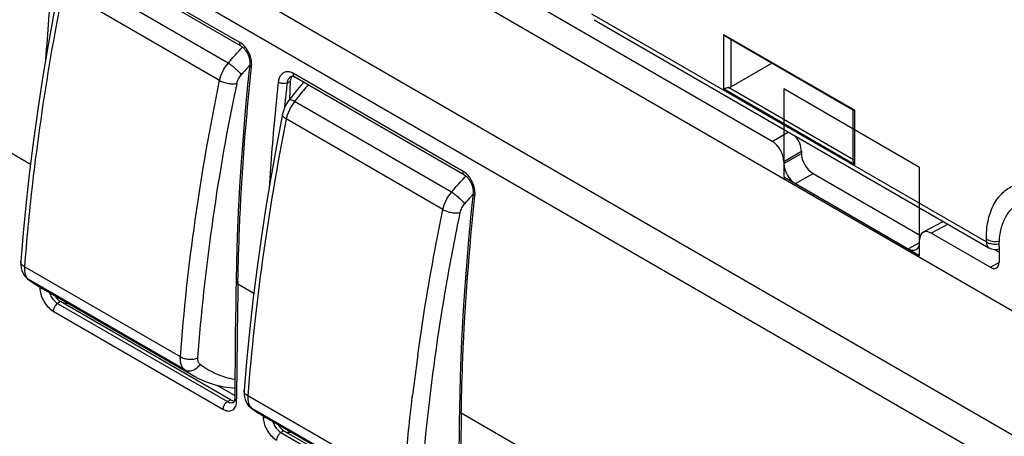
# Model space of a CAD drawing. Units: millimetres. Extents: x -53 to 53, y -60 to 59.
# Drawn here: x -16 to 23, y -2 to 14 of the extents above; entities that cross this region are included whole.
import ezdxf

# ---------------------------------------------------------------- set-up
doc = ezdxf.new("R2010")
doc.units = ezdxf.units.MM
doc.header["$LTSCALE"] = 16.335
doc.layers.get('0').update_dxf_attribs({"linetype": 'CONTINUOUS'})
doc.layers.add('ASSI', color=7, linetype='CONTINUOUS')
doc.layers.add('RACCORDO', color=7, linetype='CONTINUOUS')

msp = doc.modelspace()

# ---------------------------------------------------------------- linework, layer by layer
at = {"color": 250, "linetype": 'CONTINUOUS'}
for p, q in [((-44.516, 37.085), (33.869, -8.174)), ((-45.173, 36.004), (33.201, -9.248)), ((-30.836, 17.457), (-15.41, 8.55)), ((-7.12, 13.36), (-13.838, 17.239)), ((6.796, 14.49), (22.418, 5.47)), ((12.02, 13.682), (12.02, 11.522)), ((12.02, 13.682), (17.213, 10.684)), ((12.301, 13.487), (12.301, 11.603)), ((1.718, 8.257), (-4.999, 12.136)), ((-5.256, 11.756), (-5.13, 11.826)), ((17.213, 8.524), (12.02, 11.522)), ((17.16, 8.716), (12.211, 11.573)), ((-5.325, 11.097), (-5.332, 11.031)), ((-5.325, 11.097), (-5.332, 11.031)), ((17.213, 8.524), (17.213, 10.684)), ((13.945, 9.45), (14.589, 9.821)), ((14.404, 8.654), (15.099, 9.055)), ((14.404, 8.572), (15.099, 8.973)), ((14.864, 7.776), (15.559, 8.177)), ((20.905, 6.175), (20.238, 5.816)), ((22.418, 5.47), (22.418, 5.578)), ((19.319, 5.204), (19.786, 5.455)), ((22.522, 5.241), (22.522, 5.241)), ((22.571, 4.469), (22.931, 4.662)), ((-7.2, 3.81), (-7.198, 3.91)), ((-7.2, 3.81), (-7.197, 3.91)), ((-15.038, 3.693), (-15.039, 3.66)), ((-7.2, 3.81), (-6.571, 3.447)), ((-14.51, 2.735), (-7.792, -1.143)), ((-14.218, 3.109), (-14.336, 3.038)), ((-14.336, 3.038), (-7.618, -0.84)), ((-13.925, 3.05), (-13.937, 3.05)), ((-13.925, 3.05), (-13.937, 3.05)), ((-7.618, -0.84), (-7.5, -0.77)), ((-7.256, -0.834), (-7.255, -0.732)), ((-6.2, -1.41), (-6.2, -1.444)), ((1.639, -1.294), (1.641, -1.193)), ((1.639, -1.294), (1.641, -1.193)), ((1.639, -1.294), (17.487, -10.444)), ((-5.379, -1.995), (-5.497, -2.065)), ((-5.497, -2.065), (1.22, -5.944)), ((-5.086, -2.053), (-5.098, -2.054)), ((-5.086, -2.053), (-5.098, -2.054))]:
    msp.add_line(p, q, dxfattribs=at)
at = {"color": 7, "linetype": 'CONTINUOUS'}
for p, q in [((13.945, 9.45), (0.474, 17.227)), ((-7.07, 13.216), (-13.788, 17.095)), ((23.547, 2.684), (-0.324, 16.466)), ((6.9, 14.261), (22.522, 5.241)), ((12.115, 13.594), (17.16, 10.681)), ((-7.07, 13.217), (-7.051, 13.204)), ((12.301, 11.603), (13.932, 12.545)), ((-5.13, 11.826), (-5.162, 11.102)), ((-5.096, 12.017), (-5.087, 12.021)), ((-5.096, 12.017), (-5.096, 12.017)), ((-5.087, 12.021), (-5.075, 12.025)), ((-5.075, 12.025), (-5.06, 12.026)), ((-5.06, 12.026), (-5.043, 12.026)), ((-5.043, 12.026), (-5.022, 12.022)), ((-5.022, 12.022), (-4.998, 12.015)), ((-4.998, 12.015), (-4.972, 12.004)), ((-4.972, 12.004), (-4.949, 11.992)), ((1.769, 8.113), (-4.949, 11.992)), ((17.154, 8.679), (17.154, 10.692)), ((15.099, 9.055), (15.099, 8.973)), ((14.404, 8.654), (14.404, 8.572)), ((1.768, 8.113), (1.788, 8.101)), ((15.559, 8.177), (19.809, 5.723)), ((14.864, 7.776), (19.319, 5.204)), ((20.638, 6.238), (19.919, 5.851)), ((19.778, 5.469), (19.778, 5.551)), ((22.571, 4.469), (20.238, 5.816)), ((22.918, 5.071), (22.735, 5.176)), ((22.925, 5.285), (22.925, 4.673)), ((-7.5, -0.77), (-14.218, 3.109)), ((-8.035, -0.192), (-7.328, -0.601)), ((-7.33, -0.757), (-7.333, -0.785)), ((-7.329, -0.732), (-7.33, -0.757)), ((-7.362, -0.862), (-7.363, -0.863)), ((-7.349, -0.843), (-7.355, -0.854)), ((-7.343, -0.828), (-7.349, -0.843)), ((-7.337, -0.808), (-7.343, -0.828)), ((-7.333, -0.785), (-7.337, -0.808)), ((-5.379, -1.995), (1.338, -5.873))]:
    msp.add_line(p, q, dxfattribs=at)
for points in [[(-7.051, 13.204), (-7.012, 13.176), (-6.972, 13.14), (-6.933, 13.097), (-6.894, 13.048), (-6.859, 12.994), (-6.826, 12.935), (-6.797, 12.873), (-6.773, 12.808), (-6.755, 12.743), (-6.741, 12.678), (-6.734, 12.615), (-6.731, 12.556), (-6.734, 12.502)], [(-6.734, 12.502), (-6.819, 11.668), (-6.914, 10.655), (-6.998, 9.647), (-7.071, 8.645), (-7.133, 7.648), (-7.185, 6.656), (-7.226, 5.67), (-7.256, 4.69), (-7.273, 3.912)], [(1.788, 8.101), (1.827, 8.072), (1.867, 8.036), (1.906, 7.994), (1.944, 7.945), (1.98, 7.891), (2.013, 7.832), (2.042, 7.769), (2.065, 7.705), (2.084, 7.639), (2.098, 7.574), (2.105, 7.512), (2.108, 7.453), (2.105, 7.398)], [(2.105, 7.398), (2.02, 6.564), (1.925, 5.552), (1.841, 4.544), (1.768, 3.541), (1.705, 2.544), (1.654, 1.553), (1.613, 0.566), (1.582, -0.414), (1.566, -1.191)], [(-7.273, 3.912), (-7.279, 3.533), (-7.288, 2.974), (-7.296, 2.416), (-7.303, 1.858), (-7.31, 1.3), (-7.316, 0.743), (-7.321, 0.186), (-7.326, -0.371), (-7.329, -0.732)], [(-7.355, -0.854), (-7.36, -0.86), (-7.362, -0.862)], [(1.566, -1.191), (1.56, -1.57), (1.551, -2.129), (1.543, -2.687), (1.536, -3.246), (1.529, -3.803), (1.523, -4.361), (1.517, -4.918), (1.513, -5.474), (1.51, -5.835)]]:
    msp.add_lwpolyline(points, dxfattribs=at)
at = {"color": 250, "linetype": 'CONTINUOUS'}
for centre, radius, start, end in [((-7.438, 12.81), 0.635, 57.7484, 59.9875), ((-7.824, 12.448), 1.171, 17.6528, 21.5706), ((-5.272, 11.671), 0.539, 64.3617, 68.8247), ((-5.294, 11.625), 0.589, 59.9709, 64.3633), ((93.322, 1.011), 99.162, 173.77935, 174.1623), ((-4.739, 11.674), 0.523, 168.9844, 170.9782), ((92.482, 1.097), 98.317, 174.20134, 174.34918), ((1.401, 7.707), 0.635, 57.7484, 59.9875), ((1.015, 7.345), 1.171, 17.6528, 21.5706), ((22.772, 6.238), 0.853, 261.1522, 278.5298), ((22.78, 6.181), 0.795, 278.5634, 280.8571), ((-14.272, 3.656), 0.766, 179.7413, 184.8611), ((-14.865, 4.008), 0.391, 254.715, 262.9505), ((481.492, -4.414), 488.761, 179.03596, 179.56844), ((-13.909, 3.701), 0.784, 196.7639, 200.6605), ((-13.851, 3.724), 0.847, 200.7171, 214.6193), ((-14.033, 7.039), 3.991, 268.8091, 271.3702), ((-7.452, -0.715), 0.172, 292.8372, 301.1506), ((-7.93, -0.829), 0.674, 356.502, 359.5905), ((-5.434, -1.447), 0.766, 179.7413, 184.8611), ((-6.026, -1.095), 0.391, 254.715, 262.9505), ((490.33, -9.517), 488.761, 179.03596, 179.56844), ((-5.07, -1.403), 0.784, 196.7639, 200.6605), ((-5.012, -1.38), 0.847, 200.7171, 214.6193), ((-5.194, 1.936), 3.991, 268.8091, 271.3702)]:
    msp.add_arc(centre, radius, start, end, dxfattribs=at)
at = {"color": 7, "linetype": 'CONTINUOUS'}
msp.add_arc((22.772, 5.674), 0.5, 239.9879, 287.8697, dxfattribs=at)
for centre, major_axis, ratio, start_param, end_param in [((-4.777, 11.622), (-0.229, 0.445), 0.606712, 6.499055, 7.097602), ((56.488, 39.117), (43.272, 77.436), 0.566665, -4.062797, -4.061954), ((12.162, 11.686), (0.2, 0.003), 0.587374, -1.32814, -0.811889), ((13.945, 8.919), (-0.325, 0.563), 0.577508, -2.356091, -0.785599), ((14.639, 9.32), (-0.325, 0.563), 0.577508, -2.356091, -1.255925), ((15.559, 8.708), (-0.325, 0.563), 0.577508, 7.068687, 8.639179), ((14.864, 8.307), (-0.325, 0.563), 0.577508, 0.785502, 2.355994), ((20.957, 5.672), (-0.325, 0.563), 0.577156, -0.314968, -0.017447), ((20.238, 5.285), (-0.325, 0.563), 0.577156, -0.785294, 0.785198), ((19.319, 5.735), (-0.325, 0.563), 0.577156, -3.926887, -2.356395), ((22.571, 4.877), (-0.25, 0.433), 0.577156, -3.926887, -2.356395), ((-14.199, 3.528), (-0.229, 0.445), 0.606712, -4.631557, -3.897972), ((-7.482, -0.351), (-0.229, 0.445), 0.606712, -3.897972, -3.432441), ((-5.361, -1.576), (-0.229, 0.445), 0.606712, -4.631557, -3.897972)]:
    msp.add_ellipse(centre, major_axis=major_axis, ratio=ratio, start_param=start_param, end_param=end_param, dxfattribs=at)
at = {"color": 250, "linetype": 'CONTINUOUS'}
for points, knots in [([(-14.443, 16.889), (-14.482, 16.538), (-14.626, 15.144), (-14.741, 13.748), (-14.809, 12.702)], [0, 0, 0, 0, 0.252226, 1, 1, 1, 1]), ([(-7.07, 13.217), (-7.091, 13.228), (-7.123, 13.276), (-7.124, 13.331), (-7.12, 13.36)], [0, 0, 0, 0, 0.438609, 1, 1, 1, 1]), ([(-6.735, 12.879), (-6.754, 12.928), (-6.84, 13.108), (-6.975, 13.27), (-7.099, 13.348)], [0, 0, 0, 0, 0.266406, 1, 1, 1, 1]), ([(-6.734, 12.496), (-6.736, 12.478), (-6.718, 12.433), (-6.682, 12.408), (-6.661, 12.395)], [0, 0, 0, 0, 0.425849, 1, 1, 1, 1]), ([(-6.668, 12.634), (-6.67, 12.648), (-6.68, 12.705), (-6.695, 12.762), (-6.708, 12.803)], [0, 0, 0, 0, 0.246705, 1, 1, 1, 1]), ([(-6.661, 12.395), (-6.659, 12.414), (-6.653, 12.494), (-6.659, 12.574), (-6.668, 12.634)], [0, 0, 0, 0, 0.240152, 1, 1, 1, 1]), ([(-7.198, 3.91), (-7.186, 4.605), (-7.101, 7.438), (-6.888, 10.268), (-6.661, 12.395)], [0, 0, 0, 0, 0.245115, 1, 1, 1, 1]), ([(-5.276, 12.201), (-5.318, 12.195), (-5.404, 12.167), (-5.507, 12.073), (-5.577, 11.941), (-5.599, 11.839), (-5.605, 11.785)], [0, 0, 0, 0, 0.226258, 0.458875, 0.714323, 1, 1, 1, 1]), ([(-5.077, 12.173), (-5.094, 12.18), (-5.158, 12.201), (-5.227, 12.207), (-5.276, 12.201)], [0, 0, 0, 0, 0.265556, 1, 1, 1, 1]), ([(-4.949, 11.992), (-4.965, 12.001), (-4.993, 12.034), (-4.999, 12.075), (-5, 12.097)], [0, 0, 0, 0, 0.452522, 1, 1, 1, 1]), ([(-5.605, 11.785), (-5.643, 11.434), (-5.787, 10.041), (-5.902, 8.644), (-5.97, 7.599)], [0, 0, 0, 0, 0.252226, 1, 1, 1, 1]), ([(-5.452, 11.737), (-5.466, 11.739), (-5.519, 11.748), (-5.571, 11.766), (-5.605, 11.785)], [0, 0, 0, 0, 0.266814, 1, 1, 1, 1]), ([(-5.256, 11.756), (-5.284, 11.744), (-5.35, 11.731), (-5.417, 11.733), (-5.452, 11.737)], [0, 0, 0, 0, 0.467365, 1, 1, 1, 1]), ([(-5.23, 11.854), (-5.232, 11.847), (-5.242, 11.821), (-5.248, 11.794), (-5.252, 11.774)], [0, 0, 0, 0, 0.24367, 1, 1, 1, 1]), ([(-5.096, 12.017), (-5.126, 12.001), (-5.181, 11.952), (-5.216, 11.888), (-5.23, 11.854)], [0, 0, 0, 0, 0.47641, 1, 1, 1, 1]), ([(1.768, 8.113), (1.748, 8.125), (1.716, 8.173), (1.715, 8.228), (1.718, 8.257)], [0, 0, 0, 0, 0.438609, 1, 1, 1, 1]), ([(2.104, 7.775), (2.084, 7.825), (1.999, 8.005), (1.864, 8.166), (1.74, 8.244)], [0, 0, 0, 0, 0.266406, 1, 1, 1, 1]), ([(22.418, 5.578), (22.418, 5.817), (22.456, 6.27), (22.651, 6.888), (22.981, 7.379), (23.438, 7.71), (23.992, 7.855), (24.605, 7.813), (25.249, 7.596), (25.663, 7.357), (25.87, 7.216)], [0, 0, 0, 0, 0.142456, 0.269063, 0.382525, 0.489266, 0.598021, 0.716792, 0.850359, 1, 1, 1, 1]), ([(2.171, 7.53), (2.169, 7.545), (2.159, 7.602), (2.144, 7.658), (2.131, 7.7)], [0, 0, 0, 0, 0.246705, 1, 1, 1, 1]), ([(2.178, 7.292), (2.18, 7.311), (2.185, 7.39), (2.18, 7.471), (2.171, 7.53)], [0, 0, 0, 0, 0.240152, 1, 1, 1, 1]), ([(1.641, -1.193), (1.653, -0.499), (1.737, 2.335), (1.951, 5.164), (2.178, 7.292)], [0, 0, 0, 0, 0.245115, 1, 1, 1, 1]), ([(2.104, 7.393), (2.103, 7.374), (2.12, 7.33), (2.156, 7.304), (2.178, 7.292)], [0, 0, 0, 0, 0.425849, 1, 1, 1, 1]), ([(22.418, 5.578), (22.491, 5.536), (22.665, 5.486), (22.844, 5.491), (22.934, 5.509)], [0, 0, 0, 0, 0.479018, 1, 1, 1, 1]), ([(22.418, 5.47), (22.418, 5.422), (22.43, 5.333), (22.488, 5.26), (22.522, 5.241)], [0, 0, 0, 0, 0.550687, 1, 1, 1, 1]), ([(22.418, 5.47), (22.434, 5.461), (22.504, 5.425), (22.581, 5.405), (22.641, 5.395)], [0, 0, 0, 0, 0.23187, 1, 1, 1, 1]), ([(-7.273, 3.912), (-7.273, 3.893), (-7.256, 3.849), (-7.221, 3.822), (-7.2, 3.81)], [0, 0, 0, 0, 0.446892, 1, 1, 1, 1]), ([(-14.968, 3.631), (-14.975, 3.633), (-14.999, 3.64), (-15.022, 3.65), (-15.039, 3.66)], [0, 0, 0, 0, 0.263934, 1, 1, 1, 1]), ([(-15.036, 3.591), (-15.029, 3.507), (-14.988, 3.335), (-14.873, 3.095), (-14.713, 2.886), (-14.58, 2.776), (-14.51, 2.735)], [0, 0, 0, 0, 0.244114, 0.506767, 0.765888, 1, 1, 1, 1]), ([(-14.548, 3.243), (-14.533, 3.221), (-14.473, 3.143), (-14.398, 3.074), (-14.336, 3.038)], [0, 0, 0, 0, 0.267283, 1, 1, 1, 1]), ([(-14.395, 2.991), (-14.43, 2.956), (-14.484, 2.875), (-14.509, 2.781), (-14.51, 2.735)], [0, 0, 0, 0, 0.51788, 1, 1, 1, 1]), ([(-14.336, 3.038), (-14.341, 3.035), (-14.362, 3.021), (-14.382, 3.005), (-14.395, 2.991)], [0, 0, 0, 0, 0.23574, 1, 1, 1, 1]), ([(-7.329, -0.732), (-7.329, -0.747), (-7.32, -0.779), (-7.297, -0.804), (-7.283, -0.815)], [0, 0, 0, 0, 0.462657, 1, 1, 1, 1]), ([(-7.792, -1.143), (-7.732, -1.178), (-7.636, -1.217), (-7.507, -1.217), (-7.424, -1.191), (-7.355, -1.139), (-7.282, -1.036), (-7.261, -0.938), (-7.257, -0.87)], [0, 0, 0, 0, 0.276275, 0.39504, 0.505819, 0.615572, 0.731568, 1, 1, 1, 1]), ([(-7.678, -0.888), (-7.712, -0.923), (-7.766, -1.003), (-7.792, -1.098), (-7.792, -1.143)], [0, 0, 0, 0, 0.517878, 1, 1, 1, 1]), ([(-7.618, -0.84), (-7.624, -0.843), (-7.645, -0.857), (-7.664, -0.874), (-7.678, -0.888)], [0, 0, 0, 0, 0.235742, 1, 1, 1, 1]), ([(-7.618, -0.84), (-7.612, -0.844), (-7.589, -0.857), (-7.564, -0.867), (-7.545, -0.874)], [0, 0, 0, 0, 0.259948, 1, 1, 1, 1]), ([(-7.545, -0.874), (-7.518, -0.883), (-7.464, -0.894), (-7.408, -0.884), (-7.385, -0.874)], [0, 0, 0, 0, 0.530362, 1, 1, 1, 1]), ([(-6.129, -1.472), (-6.136, -1.47), (-6.16, -1.463), (-6.184, -1.453), (-6.2, -1.444)], [0, 0, 0, 0, 0.263934, 1, 1, 1, 1]), ([(-6.197, -1.512), (-6.19, -1.596), (-6.15, -1.769), (-6.034, -2.009), (-5.874, -2.218), (-5.741, -2.328), (-5.671, -2.368)], [0, 0, 0, 0, 0.244114, 0.506767, 0.765888, 1, 1, 1, 1]), ([(1.566, -1.191), (1.566, -1.211), (1.583, -1.254), (1.618, -1.282), (1.639, -1.294)], [0, 0, 0, 0, 0.446892, 1, 1, 1, 1]), ([(-5.709, -1.861), (-5.694, -1.882), (-5.634, -1.961), (-5.56, -2.029), (-5.497, -2.065)], [0, 0, 0, 0, 0.267283, 1, 1, 1, 1]), ([(-5.556, -2.113), (-5.591, -2.148), (-5.645, -2.228), (-5.671, -2.322), (-5.671, -2.368)], [0, 0, 0, 0, 0.51788, 1, 1, 1, 1]), ([(-5.497, -2.065), (-5.502, -2.068), (-5.524, -2.082), (-5.543, -2.099), (-5.556, -2.113)], [0, 0, 0, 0, 0.23574, 1, 1, 1, 1])]:
    msp.add_open_spline(points, degree=3, knots=knots, dxfattribs=at)
at = {"color": 7, "linetype": 'CONTINUOUS'}
msp.add_open_spline([(12.02, 13.682), (12.045, 13.647), (12.077, 13.616), (12.115, 13.594)], degree=3, dxfattribs=at)
at = {"color": 250, "linetype": 'CONTINUOUS'}
for points in [[(-5, 12.097), (-5.001, 12.11), (-5.001, 12.123), (-4.999, 12.136)], [(-7.283, -0.815), (-7.275, -0.822), (-7.265, -0.828), (-7.256, -0.834)]]:
    msp.add_open_spline(points, degree=3, dxfattribs=at)
at = {"color": 7, "linetype": 'CONTINUOUS'}
for points, knots in [([(12.211, 11.573), (12.192, 11.57), (12.128, 11.554), (12.066, 11.532), (12.02, 11.522)], [0, 0, 0, 0, 0.293207, 1, 1, 1, 1]), ([(17.16, 10.681), (17.166, 10.678), (17.185, 10.678), (17.202, 10.682), (17.213, 10.684)], [0, 0, 0, 0, 0.385965, 1, 1, 1, 1]), ([(17.213, 8.524), (17.195, 8.547), (17.168, 8.597), (17.154, 8.653), (17.154, 8.679)], [0, 0, 0, 0, 0.523866, 1, 1, 1, 1]), ([(22.925, 5.285), (22.925, 5.478), (22.955, 5.844), (23.105, 6.347), (23.36, 6.752), (23.598, 6.945), (23.725, 7.015)], [0, 0, 0, 0, 0.290118, 0.549363, 0.782165, 1, 1, 1, 1])]:
    msp.add_open_spline(points, degree=3, knots=knots, dxfattribs=at)
at = {"layer": 'ASSI', "color": 250, "linetype": 'CONTINUOUS'}
for p, q in [((-44.516, 37.085), (33.869, -8.174)), ((-45.173, 36.004), (33.201, -9.248)), ((-30.836, 17.457), (-15.41, 8.55)), ((-7.12, 13.36), (-13.838, 17.239)), ((1.718, 8.257), (-4.999, 12.136)), ((-5.256, 11.756), (-5.13, 11.826)), ((-5.325, 11.097), (-5.332, 11.031)), ((-5.325, 11.097), (-5.332, 11.031)), ((13.945, 9.45), (14.589, 9.821)), ((14.404, 8.654), (15.099, 9.055)), ((14.404, 8.572), (15.099, 8.973)), ((14.864, 7.776), (15.559, 8.177)), ((20.905, 6.175), (20.238, 5.816)), ((19.319, 5.204), (19.786, 5.455)), ((22.571, 4.469), (22.931, 4.662)), ((-7.2, 3.81), (-7.198, 3.91)), ((-7.2, 3.81), (-7.197, 3.91)), ((-15.038, 3.693), (-15.039, 3.66)), ((-7.2, 3.81), (-6.571, 3.447)), ((-14.51, 2.735), (-7.792, -1.143)), ((-14.218, 3.109), (-14.336, 3.038)), ((-14.336, 3.038), (-7.618, -0.84)), ((-13.925, 3.05), (-13.937, 3.05)), ((-13.925, 3.05), (-13.937, 3.05)), ((-7.618, -0.84), (-7.5, -0.77)), ((-7.256, -0.834), (-7.255, -0.732)), ((-6.2, -1.41), (-6.2, -1.444)), ((1.639, -1.294), (1.641, -1.193)), ((1.639, -1.294), (1.641, -1.193)), ((1.639, -1.294), (17.487, -10.444)), ((-5.379, -1.995), (-5.497, -2.065)), ((-5.497, -2.065), (1.22, -5.944)), ((-5.086, -2.053), (-5.098, -2.054)), ((-5.086, -2.053), (-5.098, -2.054))]:
    msp.add_line(p, q, dxfattribs=at)
at = {"layer": 'ASSI', "color": 7, "linetype": 'CONTINUOUS'}
for p, q in [((13.945, 9.45), (0.474, 17.227)), ((-7.07, 13.216), (-13.788, 17.095)), ((23.547, 2.684), (-0.324, 16.466)), ((-6.734, 12.502), (-6.819, 11.668)), ((-5.13, 11.826), (-5.162, 11.102)), ((-5.096, 12.017), (-5.096, 12.017)), ((-5.075, 12.025), (-5.06, 12.026)), ((-5.06, 12.026), (-5.043, 12.026)), ((-5.043, 12.026), (-5.022, 12.022)), ((-5.022, 12.022), (-4.998, 12.015)), ((-4.998, 12.015), (-4.972, 12.004)), ((-4.972, 12.004), (-4.949, 11.992)), ((1.769, 8.113), (-4.949, 11.992)), ((14.404, 11.523), (14.404, 8.041)), ((19.778, 8.42), (14.404, 11.523)), ((15.099, 9.055), (15.099, 8.973)), ((19.778, 4.938), (19.778, 8.42)), ((14.404, 8.041), (19.778, 4.938)), ((15.559, 8.177), (19.809, 5.723)), ((2.105, 7.398), (2.02, 6.564)), ((20.638, 6.238), (19.919, 5.851)), ((22.571, 4.469), (20.238, 5.816)), ((22.918, 5.071), (22.735, 5.176)), ((22.925, 5.285), (22.925, 4.673)), ((-7.256, 4.69), (-7.273, 3.912)), ((-7.273, 3.912), (-7.279, 3.533)), ((-15.152, 3.759), (-8.948, 0.177)), ((-7.5, -0.77), (-14.218, 3.109)), ((-8.035, -0.192), (-7.328, -0.601)), ((-7.326, -0.371), (-7.329, -0.732)), ((-7.33, -0.757), (-7.333, -0.785)), ((-7.329, -0.732), (-7.33, -0.757)), ((1.582, -0.414), (1.566, -1.191)), ((-7.362, -0.862), (-7.363, -0.863)), ((-7.36, -0.86), (-7.362, -0.862)), ((-7.355, -0.854), (-7.36, -0.86)), ((-7.349, -0.843), (-7.355, -0.854)), ((-7.343, -0.828), (-7.349, -0.843)), ((-7.337, -0.808), (-7.343, -0.828)), ((-7.333, -0.785), (-7.337, -0.808)), ((-6.313, -1.344), (-0.11, -4.926)), ((1.566, -1.191), (1.56, -1.57)), ((-5.379, -1.995), (1.338, -5.873))]:
    msp.add_line(p, q, dxfattribs=at)
for points in [[(-7.07, 13.217), (-7.051, 13.204), (-7.012, 13.176), (-6.972, 13.14), (-6.933, 13.097), (-6.894, 13.048), (-6.859, 12.994), (-6.826, 12.935), (-6.797, 12.873), (-6.773, 12.808), (-6.755, 12.743), (-6.741, 12.678), (-6.734, 12.615), (-6.731, 12.556), (-6.734, 12.502)], [(-5.096, 12.017), (-5.087, 12.021), (-5.075, 12.025)], [(-6.819, 11.668), (-6.914, 10.655), (-6.998, 9.647), (-7.071, 8.645), (-7.133, 7.648), (-7.185, 6.656), (-7.226, 5.67), (-7.256, 4.69)], [(1.768, 8.113), (1.788, 8.101), (1.827, 8.072), (1.867, 8.036), (1.906, 7.994), (1.944, 7.945), (1.98, 7.891), (2.013, 7.832), (2.042, 7.769), (2.065, 7.705), (2.084, 7.639), (2.098, 7.574), (2.105, 7.512), (2.108, 7.453), (2.105, 7.398)], [(2.02, 6.564), (1.925, 5.552), (1.841, 4.544), (1.768, 3.541), (1.705, 2.544), (1.654, 1.553), (1.613, 0.566), (1.582, -0.414)], [(-7.279, 3.533), (-7.288, 2.974), (-7.296, 2.416), (-7.303, 1.858), (-7.31, 1.3), (-7.316, 0.743), (-7.321, 0.186), (-7.326, -0.371)], [(1.56, -1.57), (1.551, -2.129), (1.543, -2.687), (1.536, -3.246), (1.529, -3.803), (1.523, -4.361), (1.517, -4.918), (1.513, -5.474)]]:
    msp.add_lwpolyline(points, dxfattribs=at)
at = {"layer": 'ASSI', "color": 250, "linetype": 'CONTINUOUS'}
for centre, radius, start, end in [((-7.438, 12.81), 0.635, 57.7484, 59.9875), ((-7.824, 12.448), 1.171, 17.6528, 21.5706), ((-5.272, 11.671), 0.539, 64.3617, 68.8247), ((-5.294, 11.625), 0.589, 59.9709, 64.3633), ((93.322, 1.011), 99.162, 173.77935, 174.1623), ((-4.739, 11.674), 0.523, 168.9844, 170.9782), ((92.482, 1.097), 98.317, 174.20134, 174.34918), ((1.401, 7.707), 0.635, 57.7484, 59.9875), ((1.015, 7.345), 1.171, 17.6528, 21.5706), ((-14.272, 3.656), 0.766, 179.7413, 184.8611), ((-14.865, 4.008), 0.391, 254.715, 262.9505), ((481.492, -4.414), 488.761, 179.03596, 179.56844), ((-13.909, 3.701), 0.784, 196.7639, 200.6605), ((-13.851, 3.724), 0.847, 200.7171, 214.6193), ((-14.033, 7.039), 3.991, 268.8091, 271.3702), ((-7.452, -0.715), 0.172, 292.8372, 301.1506), ((-7.93, -0.829), 0.674, 356.502, 359.5905), ((-5.434, -1.447), 0.766, 179.7413, 184.8611), ((-6.026, -1.095), 0.391, 254.715, 262.9505), ((490.33, -9.517), 488.761, 179.03596, 179.56844), ((-5.07, -1.403), 0.784, 196.7639, 200.6605), ((-5.012, -1.38), 0.847, 200.7171, 214.6193), ((-5.194, 1.936), 3.991, 268.8091, 271.3702)]:
    msp.add_arc(centre, radius, start, end, dxfattribs=at)
at = {"layer": 'ASSI', "color": 7, "linetype": 'CONTINUOUS'}
for centre, major_axis, ratio, start_param, end_param in [((-4.777, 11.622), (-0.229, 0.445), 0.606712, 6.499055, 7.097602), ((56.488, 39.117), (43.272, 77.436), 0.566665, -4.062797, -4.061954), ((13.945, 8.919), (-0.325, 0.563), 0.577508, -2.356091, -0.785599), ((14.639, 9.32), (-0.325, 0.563), 0.577508, -2.356091, -1.255925), ((15.559, 8.708), (-0.325, 0.563), 0.577508, 7.068687, 8.639179), ((14.864, 8.307), (-0.325, 0.563), 0.577508, 0.785502, 2.355994), ((20.957, 5.672), (-0.325, 0.563), 0.577156, -0.314968, -0.017447), ((20.238, 5.285), (-0.325, 0.563), 0.577156, -0.785294, 0.785198), ((19.319, 5.735), (-0.325, 0.563), 0.577156, -3.926887, -2.356395), ((22.571, 4.877), (-0.25, 0.433), 0.577156, -3.926887, -2.356395), ((-14.199, 3.528), (-0.229, 0.445), 0.606712, -4.631557, -3.897972), ((-7.482, -0.351), (-0.229, 0.445), 0.606712, -3.897972, -3.432441), ((-5.361, -1.576), (-0.229, 0.445), 0.606712, -4.631557, -3.897972)]:
    msp.add_ellipse(centre, major_axis=major_axis, ratio=ratio, start_param=start_param, end_param=end_param, dxfattribs=at)
at = {"layer": 'ASSI', "color": 250, "linetype": 'CONTINUOUS'}
for points, knots in [([(-14.443, 16.889), (-14.482, 16.538), (-14.626, 15.144), (-14.741, 13.748), (-14.809, 12.702)], [0, 0, 0, 0, 0.252226, 1, 1, 1, 1]), ([(-7.07, 13.217), (-7.091, 13.228), (-7.123, 13.276), (-7.124, 13.331), (-7.12, 13.36)], [0, 0, 0, 0, 0.438609, 1, 1, 1, 1]), ([(-6.735, 12.879), (-6.754, 12.928), (-6.84, 13.108), (-6.975, 13.27), (-7.099, 13.348)], [0, 0, 0, 0, 0.266406, 1, 1, 1, 1]), ([(-6.734, 12.496), (-6.736, 12.478), (-6.718, 12.433), (-6.682, 12.408), (-6.661, 12.395)], [0, 0, 0, 0, 0.425849, 1, 1, 1, 1]), ([(-6.668, 12.634), (-6.67, 12.648), (-6.68, 12.705), (-6.695, 12.762), (-6.708, 12.803)], [0, 0, 0, 0, 0.246705, 1, 1, 1, 1]), ([(-6.661, 12.395), (-6.659, 12.414), (-6.653, 12.494), (-6.659, 12.574), (-6.668, 12.634)], [0, 0, 0, 0, 0.240152, 1, 1, 1, 1]), ([(-7.198, 3.91), (-7.186, 4.605), (-7.101, 7.438), (-6.888, 10.268), (-6.661, 12.395)], [0, 0, 0, 0, 0.245115, 1, 1, 1, 1]), ([(-5.276, 12.201), (-5.318, 12.195), (-5.404, 12.167), (-5.507, 12.073), (-5.577, 11.941), (-5.599, 11.839), (-5.605, 11.785)], [0, 0, 0, 0, 0.226258, 0.458875, 0.714323, 1, 1, 1, 1]), ([(-5.077, 12.173), (-5.094, 12.18), (-5.158, 12.201), (-5.227, 12.207), (-5.276, 12.201)], [0, 0, 0, 0, 0.265556, 1, 1, 1, 1]), ([(-4.949, 11.992), (-4.965, 12.001), (-4.993, 12.034), (-4.999, 12.075), (-5, 12.097)], [0, 0, 0, 0, 0.452522, 1, 1, 1, 1]), ([(-5.605, 11.785), (-5.643, 11.434), (-5.787, 10.041), (-5.902, 8.644), (-5.97, 7.599)], [0, 0, 0, 0, 0.252226, 1, 1, 1, 1]), ([(-5.452, 11.737), (-5.466, 11.739), (-5.519, 11.748), (-5.571, 11.766), (-5.605, 11.785)], [0, 0, 0, 0, 0.266814, 1, 1, 1, 1]), ([(-5.256, 11.756), (-5.284, 11.744), (-5.35, 11.731), (-5.417, 11.733), (-5.452, 11.737)], [0, 0, 0, 0, 0.467365, 1, 1, 1, 1]), ([(-5.23, 11.854), (-5.232, 11.847), (-5.242, 11.821), (-5.248, 11.794), (-5.252, 11.774)], [0, 0, 0, 0, 0.24367, 1, 1, 1, 1]), ([(-5.096, 12.017), (-5.126, 12.001), (-5.181, 11.952), (-5.216, 11.888), (-5.23, 11.854)], [0, 0, 0, 0, 0.47641, 1, 1, 1, 1]), ([(1.768, 8.113), (1.748, 8.125), (1.716, 8.173), (1.715, 8.228), (1.718, 8.257)], [0, 0, 0, 0, 0.438609, 1, 1, 1, 1]), ([(2.104, 7.775), (2.084, 7.825), (1.999, 8.005), (1.864, 8.166), (1.74, 8.244)], [0, 0, 0, 0, 0.266406, 1, 1, 1, 1]), ([(2.171, 7.53), (2.169, 7.545), (2.159, 7.602), (2.144, 7.658), (2.131, 7.7)], [0, 0, 0, 0, 0.246705, 1, 1, 1, 1]), ([(2.178, 7.292), (2.18, 7.311), (2.185, 7.39), (2.18, 7.471), (2.171, 7.53)], [0, 0, 0, 0, 0.240152, 1, 1, 1, 1]), ([(1.641, -1.193), (1.653, -0.499), (1.737, 2.335), (1.951, 5.164), (2.178, 7.292)], [0, 0, 0, 0, 0.245115, 1, 1, 1, 1]), ([(2.104, 7.393), (2.103, 7.374), (2.12, 7.33), (2.156, 7.304), (2.178, 7.292)], [0, 0, 0, 0, 0.425849, 1, 1, 1, 1]), ([(-7.273, 3.912), (-7.273, 3.893), (-7.256, 3.849), (-7.221, 3.822), (-7.2, 3.81)], [0, 0, 0, 0, 0.446892, 1, 1, 1, 1]), ([(-14.968, 3.631), (-14.975, 3.633), (-14.999, 3.64), (-15.022, 3.65), (-15.039, 3.66)], [0, 0, 0, 0, 0.263934, 1, 1, 1, 1]), ([(-15.036, 3.591), (-15.029, 3.507), (-14.988, 3.335), (-14.873, 3.095), (-14.713, 2.886), (-14.58, 2.776), (-14.51, 2.735)], [0, 0, 0, 0, 0.244114, 0.506767, 0.765888, 1, 1, 1, 1]), ([(-14.548, 3.243), (-14.533, 3.221), (-14.473, 3.143), (-14.398, 3.074), (-14.336, 3.038)], [0, 0, 0, 0, 0.267283, 1, 1, 1, 1]), ([(-14.395, 2.991), (-14.43, 2.956), (-14.484, 2.875), (-14.509, 2.781), (-14.51, 2.735)], [0, 0, 0, 0, 0.51788, 1, 1, 1, 1]), ([(-14.336, 3.038), (-14.341, 3.035), (-14.362, 3.021), (-14.382, 3.005), (-14.395, 2.991)], [0, 0, 0, 0, 0.23574, 1, 1, 1, 1]), ([(-7.329, -0.732), (-7.329, -0.747), (-7.32, -0.779), (-7.297, -0.804), (-7.283, -0.815)], [0, 0, 0, 0, 0.462657, 1, 1, 1, 1]), ([(-7.792, -1.143), (-7.732, -1.178), (-7.636, -1.217), (-7.507, -1.217), (-7.424, -1.191), (-7.355, -1.139), (-7.282, -1.036), (-7.261, -0.938), (-7.257, -0.87)], [0, 0, 0, 0, 0.276275, 0.39504, 0.505819, 0.615572, 0.731568, 1, 1, 1, 1]), ([(-7.678, -0.888), (-7.712, -0.923), (-7.766, -1.003), (-7.792, -1.098), (-7.792, -1.143)], [0, 0, 0, 0, 0.517878, 1, 1, 1, 1]), ([(-7.618, -0.84), (-7.624, -0.843), (-7.645, -0.857), (-7.664, -0.874), (-7.678, -0.888)], [0, 0, 0, 0, 0.235742, 1, 1, 1, 1]), ([(-7.618, -0.84), (-7.612, -0.844), (-7.589, -0.857), (-7.564, -0.867), (-7.545, -0.874)], [0, 0, 0, 0, 0.259948, 1, 1, 1, 1]), ([(-7.545, -0.874), (-7.518, -0.883), (-7.464, -0.894), (-7.408, -0.884), (-7.385, -0.874)], [0, 0, 0, 0, 0.530362, 1, 1, 1, 1]), ([(-6.129, -1.472), (-6.136, -1.47), (-6.16, -1.463), (-6.184, -1.453), (-6.2, -1.444)], [0, 0, 0, 0, 0.263934, 1, 1, 1, 1]), ([(-6.197, -1.512), (-6.19, -1.596), (-6.15, -1.769), (-6.034, -2.009), (-5.874, -2.218), (-5.741, -2.328), (-5.671, -2.368)], [0, 0, 0, 0, 0.244114, 0.506767, 0.765888, 1, 1, 1, 1]), ([(1.566, -1.191), (1.566, -1.211), (1.583, -1.254), (1.618, -1.282), (1.639, -1.294)], [0, 0, 0, 0, 0.446892, 1, 1, 1, 1]), ([(-5.709, -1.861), (-5.694, -1.882), (-5.634, -1.961), (-5.56, -2.029), (-5.497, -2.065)], [0, 0, 0, 0, 0.267283, 1, 1, 1, 1]), ([(-5.556, -2.113), (-5.591, -2.148), (-5.645, -2.228), (-5.671, -2.322), (-5.671, -2.368)], [0, 0, 0, 0, 0.51788, 1, 1, 1, 1]), ([(-5.497, -2.065), (-5.502, -2.068), (-5.524, -2.082), (-5.543, -2.099), (-5.556, -2.113)], [0, 0, 0, 0, 0.23574, 1, 1, 1, 1])]:
    msp.add_open_spline(points, degree=3, knots=knots, dxfattribs=at)
for points in [[(-5, 12.097), (-5.001, 12.11), (-5.001, 12.123), (-4.999, 12.136)], [(-7.283, -0.815), (-7.275, -0.822), (-7.265, -0.828), (-7.256, -0.834)]]:
    msp.add_open_spline(points, degree=3, dxfattribs=at)
at = {"layer": 'ASSI', "color": 7, "linetype": 'CONTINUOUS'}
msp.add_open_spline([(22.925, 5.285), (22.925, 5.478), (22.955, 5.844), (23.105, 6.347), (23.36, 6.752), (23.598, 6.945), (23.725, 7.015)], degree=3, knots=[0, 0, 0, 0, 0.290118, 0.549363, 0.782165, 1, 1, 1, 1], dxfattribs=at)
at = {"layer": 'RACCORDO', "color": 250, "linetype": 'CONTINUOUS'}
for p, q in [((-7.584, 12.547), (-13.796, 16.134)), ((-7.924, 11.856), (-14.126, 15.437)), ((-7.032, 13.16), (-7.015, 13.178)), ((-7.032, 13.16), (-7.015, 13.178)), ((1.255, 7.443), (-4.958, 11.03)), ((0.915, 6.752), (-5.287, 10.334)), ((1.807, 8.056), (1.824, 8.075)), ((1.807, 8.056), (1.824, 8.074)), ((-9.477, 0.927), (-15.647, 4.489)), ((-15.485, 3.985), (-15.525, 4.012)), ((-9.307, 0.417), (-15.485, 3.985)), ((0.912, 2.942), (0.918, 2.976)), ((0.913, 2.943), (0.916, 2.962)), ((0.916, 2.962), (0.918, 2.976)), ((-0.638, -4.177), (-6.808, -0.614)), ((-0.299, -0.669), (-0.29, -0.593)), ((-0.298, -0.668), (-0.29, -0.593)), ((-6.646, -1.119), (-6.687, -1.092)), ((-0.468, -4.686), (-6.646, -1.119))]:
    msp.add_line(p, q, dxfattribs=at)
at = {"layer": 'RACCORDO', "color": 7, "linetype": 'CONTINUOUS'}
for p, q in [((-5.436, 10.523), (-5.436, 10.524)), ((-15.794, 4.693), (-15.794, 4.694)), ((-15.525, 4.012), (-15.527, 4.013)), ((-15.152, 3.759), (-15.151, 3.758)), ((-8.948, 0.177), (-8.953, 0.18)), ((-6.955, -0.41), (-6.955, -0.41)), ((-6.687, -1.092), (-6.688, -1.09)), ((-6.313, -1.344), (-6.312, -1.345))]:
    msp.add_line(p, q, dxfattribs=at)
for points in [[(-14.275, 15.627), (-14.503, 14.443), (-14.727, 13.192), (-14.934, 11.947), (-15.123, 10.709), (-15.294, 9.478)], [(-4.594, 11.787), (-4.71, 11.656), (-4.97, 11.346), (-5.179, 11.082)], [(-5.179, 11.082), (-5.185, 11.074), (-5.234, 11.005), (-5.279, 10.933), (-5.319, 10.858), (-5.356, 10.781), (-5.387, 10.701), (-5.413, 10.621), (-5.433, 10.539), (-5.436, 10.523)], [(-5.436, 10.524), (-5.664, 9.339), (-5.888, 8.089), (-6.095, 6.844), (-6.284, 5.606), (-6.455, 4.374), (-6.609, 3.15), (-6.744, 1.934), (-6.861, 0.727), (-6.955, -0.41)], [(-15.294, 9.478), (-15.447, 8.254), (-15.582, 7.038), (-15.699, 5.83), (-15.794, 4.694)], [(-15.794, 4.693), (-15.796, 4.655), (-15.794, 4.546), (-15.78, 4.443), (-15.755, 4.345), (-15.718, 4.255), (-15.672, 4.172), (-15.616, 4.099), (-15.553, 4.035), (-15.527, 4.013)], [(-15.525, 4.012), (-15.463, 3.964), (-15.358, 3.889), (-15.25, 3.818), (-15.151, 3.758)], [(-8.953, 0.18), (-8.73, 0.061), (-8.42, -0.073), (-8.095, -0.179), (-7.756, -0.256), (-7.403, -0.304), (-7.326, -0.308)], [(-6.955, -0.41), (-6.957, -0.448), (-6.955, -0.557), (-6.941, -0.661), (-6.916, -0.758), (-6.88, -0.849), (-6.833, -0.931), (-6.778, -1.005), (-6.715, -1.068), (-6.688, -1.09)], [(-6.687, -1.092), (-6.625, -1.139), (-6.519, -1.214), (-6.411, -1.285), (-6.312, -1.345)]]:
    msp.add_lwpolyline(points, dxfattribs=at)
at = {"layer": 'RACCORDO', "color": 250, "linetype": 'CONTINUOUS'}
for centre, radius, start, end in [((2.986, 3.533), 13.199, 137.9457, 139.6224), ((2.827, 3.675), 12.985, 137.4534, 137.9416), ((83.122, -6.977), 92.281, 168.29839, 168.52243), ((11.825, -1.571), 13.199, 137.9457, 139.6224), ((11.666, -1.429), 12.985, 137.4534, 137.9416), ((-15.276, 4.251), 0.338, 223.7161, 231.8464), ((-13.739, 6.203), 2.823, 231.7896, 238.9342), ((-13.758, 6.173), 2.787, 238.9547, 239.9956), ((82.278, -10.488), 83.159, 172.05662, 173.1663), ((-7.331, 2.978), 3.234, 232.3344, 239.89), ((-6.438, -0.853), 0.338, 223.7161, 231.8464), ((-4.9, 1.1), 2.823, 231.7896, 238.9342), ((-4.919, 1.069), 2.787, 238.9547, 239.9956)]:
    msp.add_arc(centre, radius, start, end, dxfattribs=at)
for points, knots in [([(-14.126, 15.437), (-14.238, 14.873), (-14.661, 12.646), (-15.007, 10.405), (-15.218, 8.727)], [0, 0, 0, 0, 0.25371, 1, 1, 1, 1]), ([(-7.584, 12.547), (-7.539, 12.6), (-7.36, 12.808), (-7.175, 13.011), (-7.032, 13.16)], [0, 0, 0, 0, 0.251563, 1, 1, 1, 1]), ([(-7.924, 11.856), (-7.898, 11.98), (-7.81, 12.226), (-7.668, 12.446), (-7.584, 12.547)], [0, 0, 0, 0, 0.491167, 1, 1, 1, 1]), ([(-7.584, 12.547), (-7.535, 12.516), (-7.435, 12.445), (-7.294, 12.328), (-7.169, 12.207), (-7.097, 12.123), (-7.069, 12.083)], [0, 0, 0, 0, 0.250748, 0.52673, 0.788747, 1, 1, 1, 1]), ([(-7.241, 11.739), (-7.228, 11.801), (-7.183, 11.924), (-7.111, 12.033), (-7.069, 12.083)], [0, 0, 0, 0, 0.490845, 1, 1, 1, 1]), ([(-9.477, 0.927), (-9.343, 2.732), (-8.942, 6.395), (-8.303, 10.023), (-7.924, 11.856)], [0, 0, 0, 0, 0.491745, 1, 1, 1, 1]), ([(-7.924, 11.856), (-7.874, 11.827), (-7.762, 11.779), (-7.585, 11.734), (-7.407, 11.717), (-7.292, 11.727), (-7.241, 11.739)], [0, 0, 0, 0, 0.244269, 0.513536, 0.775612, 1, 1, 1, 1]), ([(-8.784, 0.884), (-8.655, 2.619), (-8.273, 6.138), (-7.671, 9.625), (-7.313, 11.385)], [0, 0, 0, 0, 0.491977, 1, 1, 1, 1]), ([(-4.418, 11.686), (-4.464, 11.633), (-4.649, 11.418), (-4.827, 11.198), (-4.958, 11.03)], [0, 0, 0, 0, 0.247957, 1, 1, 1, 1]), ([(-4.958, 11.03), (-5.039, 10.927), (-5.176, 10.705), (-5.262, 10.458), (-5.287, 10.334)], [0, 0, 0, 0, 0.508173, 1, 1, 1, 1]), ([(-4.958, 11.03), (-4.984, 11.044), (-5.031, 11.067), (-5.089, 11.088), (-5.128, 11.095), (-5.15, 11.096), (-5.167, 11.092), (-5.176, 11.086), (-5.179, 11.082)], [0, 0, 0, 0, 0.372068, 0.664727, 0.777553, 0.868534, 0.940358, 1, 1, 1, 1]), ([(-5.287, 10.334), (-5.311, 10.347), (-5.354, 10.375), (-5.405, 10.423), (-5.435, 10.473), (-5.439, 10.508), (-5.436, 10.523)], [0, 0, 0, 0, 0.327121, 0.6001, 0.818434, 1, 1, 1, 1]), ([(-5.287, 10.334), (-5.653, 8.494), (-6.271, 4.859), (-6.671, 1.192), (-6.808, -0.614)], [0, 0, 0, 0, 0.508703, 1, 1, 1, 1]), ([(-15.218, 8.727), (-15.263, 8.371), (-15.432, 6.961), (-15.567, 5.547), (-15.647, 4.489)], [0, 0, 0, 0, 0.252778, 1, 1, 1, 1]), ([(1.255, 7.443), (1.299, 7.496), (1.479, 7.705), (1.664, 7.908), (1.807, 8.056)], [0, 0, 0, 0, 0.251563, 1, 1, 1, 1]), ([(0.915, 6.752), (0.941, 6.877), (1.029, 7.123), (1.171, 7.342), (1.255, 7.443)], [0, 0, 0, 0, 0.491167, 1, 1, 1, 1]), ([(1.255, 7.443), (1.304, 7.413), (1.404, 7.342), (1.545, 7.224), (1.67, 7.103), (1.742, 7.02), (1.77, 6.98)], [0, 0, 0, 0, 0.250748, 0.52673, 0.788747, 1, 1, 1, 1]), ([(-0.083, 1.004), (-0.017, 1.48), (0.268, 3.404), (0.618, 5.318), (0.915, 6.752)], [0, 0, 0, 0, 0.246959, 1, 1, 1, 1]), ([(0.915, 6.752), (0.965, 6.723), (1.077, 6.675), (1.254, 6.631), (1.431, 6.614), (1.547, 6.623), (1.598, 6.636)], [0, 0, 0, 0, 0.244269, 0.513536, 0.775612, 1, 1, 1, 1]), ([(0.918, 2.976), (0.968, 3.279), (1.175, 4.503), (1.409, 5.722), (1.598, 6.636)], [0, 0, 0, 0, 0.248121, 1, 1, 1, 1]), ([(1.598, 6.636), (1.611, 6.698), (1.656, 6.821), (1.728, 6.93), (1.77, 6.98)], [0, 0, 0, 0, 0.490845, 1, 1, 1, 1]), ([(-15.647, 4.489), (-15.67, 4.503), (-15.711, 4.531), (-15.76, 4.581), (-15.79, 4.636), (-15.795, 4.675), (-15.794, 4.693)], [0, 0, 0, 0, 0.300334, 0.56373, 0.792467, 1, 1, 1, 1]), ([(-15.647, 4.489), (-15.652, 4.419), (-15.65, 4.288), (-15.613, 4.16), (-15.584, 4.106)], [0, 0, 0, 0, 0.538299, 1, 1, 1, 1]), ([(-15.584, 4.106), (-15.58, 4.098), (-15.562, 4.066), (-15.54, 4.037), (-15.521, 4.017)], [0, 0, 0, 0, 0.258521, 1, 1, 1, 1]), ([(0.055, -4.219), (0.099, -3.63), (0.304, -1.234), (0.619, 1.152), (0.912, 2.942)], [0, 0, 0, 0, 0.245702, 1, 1, 1, 1]), ([(-9.307, 0.417), (-9.339, 0.442), (-9.396, 0.505), (-9.452, 0.626), (-9.481, 0.77), (-9.481, 0.873), (-9.477, 0.927)], [0, 0, 0, 0, 0.215238, 0.449376, 0.710318, 1, 1, 1, 1]), ([(-9.477, 0.927), (-9.428, 0.898), (-9.314, 0.855), (-9.133, 0.826), (-8.951, 0.832), (-8.835, 0.862), (-8.784, 0.884)], [0, 0, 0, 0, 0.238841, 0.503187, 0.765819, 1, 1, 1, 1]), ([(-8.697, 0.628), (-8.713, 0.641), (-8.742, 0.672), (-8.771, 0.733), (-8.785, 0.806), (-8.786, 0.857), (-8.784, 0.884)], [0, 0, 0, 0, 0.216962, 0.45162, 0.711919, 1, 1, 1, 1]), ([(-9.307, 0.418), (-9.262, 0.391), (-9.152, 0.361), (-8.98, 0.389), (-8.818, 0.481), (-8.732, 0.575), (-8.697, 0.628)], [0, 0, 0, 0, 0.223638, 0.465588, 0.727387, 1, 1, 1, 1]), ([(-7.323, 0.026), (-7.574, 0.071), (-8.061, 0.216), (-8.5, 0.476), (-8.697, 0.628)], [0, 0, 0, 0, 0.505204, 1, 1, 1, 1]), ([(-6.808, -0.614), (-6.831, -0.601), (-6.872, -0.573), (-6.921, -0.522), (-6.951, -0.467), (-6.956, -0.428), (-6.955, -0.41)], [0, 0, 0, 0, 0.300334, 0.56373, 0.792467, 1, 1, 1, 1]), ([(-6.808, -0.614), (-6.814, -0.684), (-6.811, -0.816), (-6.774, -0.944), (-6.746, -0.997)], [0, 0, 0, 0, 0.538299, 1, 1, 1, 1]), ([(-0.638, -4.177), (-0.617, -3.886), (-0.523, -2.715), (-0.403, -1.546), (-0.299, -0.669)], [0, 0, 0, 0, 0.247797, 1, 1, 1, 1]), ([(-6.746, -0.997), (-6.741, -1.005), (-6.723, -1.037), (-6.701, -1.067), (-6.682, -1.087)], [0, 0, 0, 0, 0.258521, 1, 1, 1, 1])]:
    msp.add_open_spline(points, degree=3, knots=knots, dxfattribs=at)

doc.saveas('drawing.dxf')
